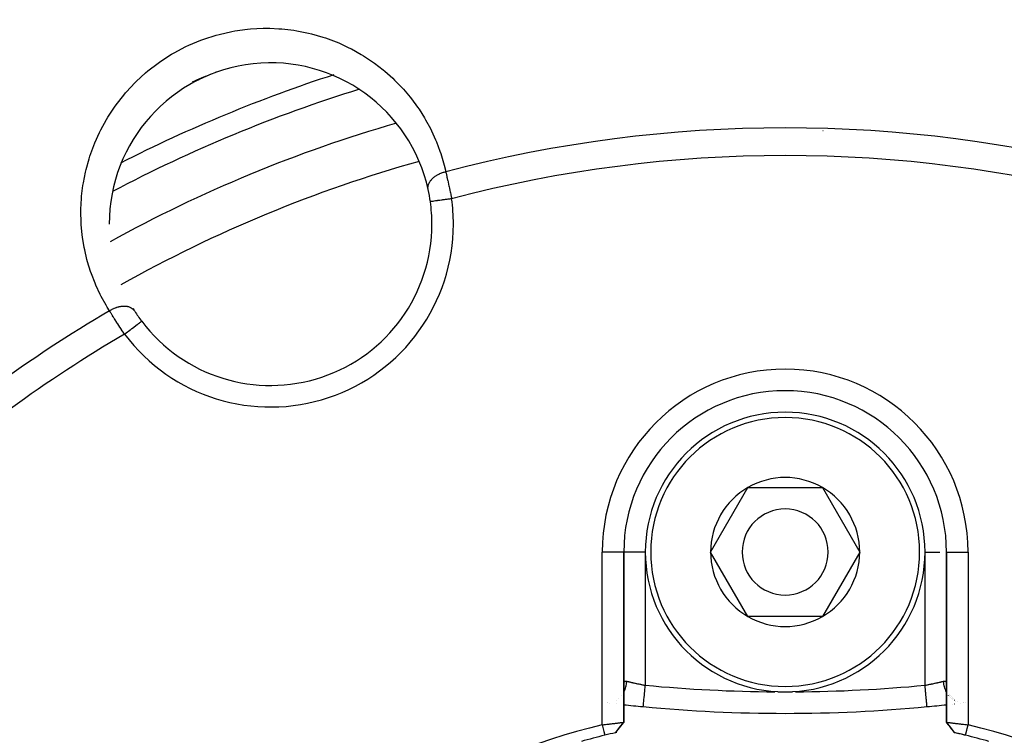
# Model space of a CAD drawing. Units: millimetres. Extents: x -298 to 508, y -323 to 323.
# Drawn here: x -258 to -213, y -1 to 32 of the extents above; entities that cross this region are included whole.
import ezdxf

# ---------------------------------------------------------------- set-up
doc = ezdxf.new("R2010")
doc.units = ezdxf.units.MM
doc.linetypes.add('DASHED', pattern=[9.652, 8.128, -1.524])
doc.layers.add('nevidi', color=4, linetype='DASHED')

msp = doc.modelspace()

# ---------------------------------------------------------------- linework, layer by layer
at = {"color": 2}
for p, q in [((-239.358, 23.786), (-239.359, 23.786)), ((-226.332, 7.5), (-224.6, 10.5)), ((-224.6, 10.5), (-221.136, 10.5)), ((-221.136, 10.5), (-219.404, 7.5)), ((-230.368, 7.5), (-230.369, 7.5)), ((-230.368, -0.415), (-230.368, 7.5)), ((-230.368, 1.353), (-230.368, 7.5)), ((-230.368, 7.5), (-230.368, -0.415)), ((-230.367, 7.5), (-230.368, 7.5)), ((-224.6, 4.5), (-226.332, 7.5)), ((-219.404, 7.5), (-221.136, 4.5)), ((-215.369, 7.5), (-215.368, 7.5)), ((-215.368, 7.5), (-215.368, -0.413)), ((-215.368, -0.413), (-215.368, 7.5)), ((-215.368, 7.5), (-215.367, 7.5)), ((-221.136, 4.5), (-224.6, 4.5)), ((-215.369, 1.381), (-215.368, 1.354)), ((-230.372, 1.28), (-230.374, 1.254)), ((-230.367, 1.307), (-230.369, 1.297)), ((-215.368, 1.354), (-215.367, 1.333)), ((-215.367, 1.334), (-215.368, 1.353)), ((-215.363, 1.254), (-215.365, 1.28)), ((-231.108, 0.503), (-231.11, 0.503)), ((-231.109, 0.487), (-231.108, 0.487)), ((-231.013, 0.476), (-231.012, 0.475)), ((-215.212, 0.87), (-215.212, 0.869)), ((-215.186, 0.836), (-215.185, 0.835)), ((-215.142, 0.78), (-215.144, 0.782)), ((-215.077, 0.715), (-215.08, 0.717)), ((-215.029, 0.677), (-215.028, 0.676)), ((-214.991, 0.648), (-214.99, 0.647)), ((-214.724, 0.475), (-214.723, 0.476)), ((-214.574, 0.493), (-214.572, 0.493)), ((-214.573, 0.5), (-214.572, 0.5)), ((-214.475, 0.505), (-214.473, 0.505)), ((-230.716, 0.441), (-230.715, 0.441)), ((-229.462, 0.311), (-229.462, 0.312)), ((-215.112, 0.431), (-215.111, 0.431)), ((-214.99, 0.445), (-214.988, 0.445)), ((-230.377, -0.438), (-230.384, -0.447)), ((-230.755, -0.9), (-230.561, -0.659)), ((-230.755, -0.9), (-230.562, -0.664)), ((-214.982, -0.9), (-215.177, -0.66))]:
    msp.add_line(p, q, dxfattribs=at)
for points in [[(-252.776, 18.228), (-252.775, 18.229), (-252.775, 18.229)], [(-230.368, 1.353), (-230.368, 1.376), (-230.367, 1.381)], [(-214.473, 0.505), (-214.474, 0.504), (-214.476, 0.504)], [(-216.274, 0.311), (-216.274, 0.311), (-216.274, 0.312)], [(-231.368, -0.533), (-231.328, -0.528), (-231.327, -0.528), (-231.274, -0.521), (-231.271, -0.521), (-231.27, -0.521), (-231.215, -0.514), (-231.214, -0.514), (-231.16, -0.508), (-231.158, -0.507), (-231.142, -0.505), (-231.105, -0.501), (-231.103, -0.501), (-231.051, -0.495), (-231.049, -0.495), (-231.013, -0.491), (-230.998, -0.489), (-230.996, -0.489), (-230.946, -0.483), (-230.945, -0.483), (-230.895, -0.477), (-230.894, -0.477), (-230.892, -0.477), (-230.846, -0.471), (-230.845, -0.471), (-230.798, -0.466), (-230.797, -0.466), (-230.778, -0.464), (-230.752, -0.461), (-230.751, -0.46), (-230.708, -0.455), (-230.707, -0.455), (-230.675, -0.452), (-230.666, -0.451), (-230.665, -0.45), (-230.627, -0.446), (-230.626, -0.446), (-230.589, -0.441), (-230.588, -0.441), (-230.585, -0.441), (-230.555, -0.437), (-230.554, -0.437), (-230.523, -0.433), (-230.522, -0.433), (-230.509, -0.432), (-230.493, -0.43), (-230.493, -0.43), (-230.467, -0.426), (-230.466, -0.426), (-230.448, -0.424), (-230.444, -0.423), (-230.443, -0.423), (-230.423, -0.421), (-230.423, -0.421), (-230.406, -0.418), (-230.405, -0.418), (-230.404, -0.418), (-230.392, -0.416), (-230.391, -0.416), (-230.381, -0.415), (-230.381, -0.415), (-230.377, -0.415), (-230.373, -0.414), (-230.373, -0.414), (-230.369, -0.415), (-230.369, -0.415), (-230.368, -0.415)], [(-230.756, -0.901), (-230.565, -0.669), (-230.376, -0.437)], [(-230.755, -0.9), (-230.562, -0.657), (-230.369, -0.415)], [(-230.368, -0.413), (-230.369, -0.419), (-230.369, -0.419), (-230.371, -0.428), (-230.371, -0.428), (-230.372, -0.429), (-230.374, -0.433), (-230.376, -0.437)], [(-215.368, -0.413), (-215.367, -0.413), (-215.367, -0.413), (-215.363, -0.414), (-215.363, -0.414), (-215.359, -0.414), (-215.356, -0.415), (-215.355, -0.415), (-215.345, -0.416), (-215.344, -0.416), (-215.332, -0.418), (-215.331, -0.418), (-215.33, -0.418), (-215.314, -0.421), (-215.313, -0.421), (-215.293, -0.423), (-215.292, -0.423), (-215.288, -0.424), (-215.27, -0.426), (-215.269, -0.426), (-215.244, -0.43), (-215.243, -0.43), (-215.227, -0.432), (-215.214, -0.433), (-215.214, -0.433), (-215.183, -0.437), (-215.182, -0.437), (-215.151, -0.441), (-215.148, -0.441), (-215.147, -0.441), (-215.111, -0.446), (-215.11, -0.446), (-215.071, -0.45), (-215.07, -0.451), (-215.061, -0.452), (-215.029, -0.455), (-215.028, -0.456), (-214.985, -0.46), (-214.984, -0.461), (-214.958, -0.464), (-214.939, -0.466), (-214.938, -0.466), (-214.891, -0.471), (-214.89, -0.471), (-214.845, -0.477), (-214.842, -0.477), (-214.84, -0.477), (-214.791, -0.483), (-214.789, -0.483), (-214.739, -0.489), (-214.738, -0.489), (-214.723, -0.491), (-214.686, -0.495), (-214.684, -0.495), (-214.632, -0.501), (-214.63, -0.501), (-214.594, -0.505), (-214.577, -0.507), (-214.575, -0.507), (-214.521, -0.513), (-214.52, -0.514), (-214.465, -0.52), (-214.463, -0.52), (-214.462, -0.52), (-214.408, -0.526), (-214.406, -0.526), (-214.368, -0.53)], [(-215.353, -0.447), (-215.359, -0.438), (-215.36, -0.437), (-215.36, -0.437), (-215.362, -0.433), (-215.365, -0.428), (-215.365, -0.427), (-215.368, -0.419), (-215.368, -0.418), (-215.368, -0.413)], [(-214.981, -0.9), (-215.175, -0.656), (-215.367, -0.413)], [(-214.982, -0.9), (-215.175, -0.665), (-215.353, -0.447)], [(-231.368, -0.533), (-231.351, -0.602), (-231.308, -0.775), (-231.29, -0.85), (-231.248, -1.018)], [(-214.488, -1.018), (-214.471, -0.948), (-214.428, -0.775), (-214.409, -0.698), (-214.369, -0.532)]]:
    msp.add_lwpolyline(points, dxfattribs=at)
for centre, radius, start, end in [((-246.786, 22.742), 7.5, 12.3457, 180), ((-222.868, -35), 70, 112.19744, 112.21616), ((-222.868, -35), 70, 112.43854, 113.18873), ((-246.786, 22.742), 7.5, 112.2048, 118.9635), ((-222.868, -35), 65, 106.14243, 118.85966), ((-246.786, 22.742), 7.5, 7.9982, 12.3457), ((-246.786, 22.742), 7.5, 170.7769, 170.7908), ((-246.786, 22.742), 7.5, 0, 7.9982), ((-246.786, 22.742), 7.5, 217.0018, 360), ((-246.786, 22.742), 7.5, 211.416, 212.6543), ((-246.786, 22.742), 7.5, 212.6543, 217.0018), ((-222.868, 7.5), 7.5, 0, 180), ((-222.868, 7.5), 6.5, 0, 180), ((-222.868, 7.5), 3.464, 60, 120), ((-222.868, 7.5), 3.464, 120, 180), ((-222.868, 7.5), 3.464, 0, 60), ((-222.868, 7.5), 2, 0, 180), ((-222.868, 7.5), 6.5, 180, 360), ((-222.868, 7.5), 3.464, 180, 240), ((-222.868, 7.5), 2, 180, 360), ((-222.868, 7.5), 3.464, 300, 360), ((-222.868, 7.5), 3.464, 240, 300), ((-222.868, 70), 70, 263.84872, 264.58047), ((-222.868, 70), 70, 264.59456, 275.40544), ((-222.868, 70), 70, 275.40544, 276.15064), ((-222.875, -34.996), 35.494, 103.8434, 166.1513), ((-222.868, -35), 35, 103.0235, 103.8533), ((-222.868, -35), 35, 102.9138, 103.0224), ((-222.868, -35), 35, 76.9688, 77.0853), ((-222.868, -35), 35, 76.1467, 76.9766), ((-222.868, -35), 35, 76.8973, 76.9176), ((-222.868, -35), 35, 76.8497, 76.8753), ((-222.864, -34.993), 35.494, 13.8434, 76.1513), ((-222.868, -35), 35, 103.8533, 105.702), ((-222.868, -35), 35, 76.694, 76.7623), ((-222.868, -35), 35, 76.5814, 76.6587), ((-222.868, -35), 35, 76.1467, 76.4571), ((-222.868, -35), 35, 74.2972, 76.1467)]:
    msp.add_arc(centre, radius, start, end, dxfattribs=at)
at = {"layer": 'nevidi', "color": 7, "linetype": 'Continuous'}
for p, q in [((-221.102, 27.081), (-221.11, 27.083)), ((-231.368, -0.533), (-231.368, 7.5)), ((-230.369, 7.5), (-231.368, 7.5)), ((-229.368, 7.5), (-230.367, 7.5)), ((-229.368, 7.5), (-229.368, 1.307)), ((-216.368, 1.307), (-216.368, 7.5)), ((-216.368, 7.5), (-215.675, 7.5)), ((-215.367, 7.5), (-214.368, 7.5)), ((-214.368, 7.5), (-214.368, -0.53)), ((-215.359, 0.972), (-215.361, 0.975)), ((-231.109, 0.495), (-231.108, 0.495)), ((-230.718, 0.613), (-230.717, 0.614)), ((-230.633, 0.671), (-230.633, 0.672)), ((-230.474, 0.828), (-230.474, 0.829)), ((-215.269, 0.837), (-215.27, 0.838)), ((-215.247, 0.81), (-215.248, 0.811)), ((-215.212, 0.77), (-215.213, 0.771)), ((-215.185, 0.743), (-215.185, 0.744)), ((-215.143, 0.704), (-215.144, 0.705)), ((-215.111, 0.678), (-215.112, 0.678)), ((-215.077, 0.652), (-215.078, 0.653)), ((-214.989, 0.597), (-214.99, 0.598)), ((-214.935, 0.569), (-214.937, 0.569)), ((-214.839, 0.531), (-214.841, 0.532)), ((-214.572, 0.496), (-214.574, 0.496))]:
    msp.add_line(p, q, dxfattribs=at)
for points in [[(-254.267, 18.711), (-254.372, 18.88), (-254.429, 18.975), (-254.654, 19.38), (-254.704, 19.479), (-254.9, 19.898), (-254.944, 20), (-255.112, 20.434), (-255.149, 20.54), (-255.288, 20.988), (-255.317, 21.096), (-255.425, 21.553), (-255.447, 21.664), (-255.524, 22.13), (-255.539, 22.243), (-255.583, 22.718), (-255.59, 22.834), (-255.6, 23.319), (-255.599, 23.437), (-255.575, 23.93), (-255.565, 24.049), (-255.504, 24.544), (-255.485, 24.664), (-255.387, 25.161), (-255.359, 25.281), (-255.221, 25.779), (-255.183, 25.899), (-255.004, 26.396), (-254.957, 26.515), (-254.736, 27.005), (-254.679, 27.122), (-254.416, 27.601), (-254.348, 27.715), (-254.04, 28.184), (-253.961, 28.294), (-253.61, 28.744), (-253.521, 28.85), (-253.255, 29.144), (-253.129, 29.275), (-253.03, 29.374), (-252.594, 29.773), (-252.484, 29.865), (-252.009, 30.231), (-251.892, 30.314), (-251.387, 30.638), (-251.261, 30.711), (-250.723, 30.993), (-250.59, 31.056), (-250.027, 31.291), (-249.89, 31.342), (-249.315, 31.525), (-249.176, 31.563), (-248.591, 31.695), (-248.449, 31.721), (-247.856, 31.802), (-247.713, 31.816), (-247.123, 31.846), (-246.983, 31.847), (-246.822, 31.846), (-246.405, 31.828), (-246.268, 31.818), (-245.702, 31.752), (-245.567, 31.731), (-245.017, 31.621), (-244.887, 31.589), (-244.362, 31.44), (-244.238, 31.399), (-243.737, 31.213), (-243.619, 31.164), (-243.141, 30.943), (-243.029, 30.886), (-242.575, 30.633), (-242.47, 30.569), (-242.048, 30.291), (-241.95, 30.222), (-241.559, 29.921), (-241.469, 29.846), (-241.106, 29.524), (-241.022, 29.443), (-240.687, 29.1), (-240.61, 29.015), (-240.302, 28.652), (-240.231, 28.562), (-239.951, 28.181), (-239.886, 28.086), (-239.635, 27.689), (-239.578, 27.592), (-239.357, 27.184), (-239.308, 27.085), (-239.117, 26.665), (-239.075, 26.564), (-238.913, 26.134), (-238.878, 26.03), (-238.745, 25.589), (-238.717, 25.482), (-238.645, 25.182)], [(-239.459, 24.346), (-239.459, 24.347), (-239.463, 24.365), (-239.466, 24.391), (-239.468, 24.413), (-239.468, 24.421), (-239.468, 24.424), (-239.468, 24.448), (-239.466, 24.479), (-239.465, 24.492), (-239.463, 24.504), (-239.463, 24.505), (-239.456, 24.537), (-239.45, 24.563), (-239.447, 24.572), (-239.443, 24.584), (-239.439, 24.595), (-239.429, 24.621), (-239.415, 24.653), (-239.409, 24.665), (-239.402, 24.679), (-239.384, 24.71), (-239.37, 24.731), (-239.367, 24.736), (-239.362, 24.743), (-239.346, 24.766), (-239.326, 24.791), (-239.312, 24.808), (-239.302, 24.819), (-239.301, 24.82), (-239.278, 24.845), (-239.25, 24.873), (-239.241, 24.88), (-239.229, 24.891), (-239.224, 24.896), (-239.192, 24.923), (-239.164, 24.945), (-239.159, 24.948), (-239.146, 24.958), (-239.129, 24.97), (-239.099, 24.99), (-239.067, 25.01), (-239.061, 25.013), (-239.052, 25.019), (-239.029, 25.033), (-238.989, 25.054), (-238.966, 25.066), (-238.955, 25.071), (-238.951, 25.073), (-238.913, 25.091), (-238.877, 25.106), (-238.859, 25.114), (-238.842, 25.12), (-238.834, 25.124), (-238.797, 25.137), (-238.752, 25.152), (-238.746, 25.154), (-238.729, 25.159), (-238.714, 25.164), (-238.668, 25.176), (-238.645, 25.182)], [(-238.645, 25.182), (-238.632, 25.126), (-238.632, 25.125), (-238.63, 25.115), (-238.613, 25.046), (-238.61, 25.035), (-238.594, 24.963), (-238.591, 24.951), (-238.585, 24.925), (-238.574, 24.878), (-238.571, 24.866), (-238.554, 24.79), (-238.551, 24.777), (-238.535, 24.708), (-238.533, 24.699), (-238.53, 24.687), (-238.513, 24.607), (-238.51, 24.593), (-238.492, 24.512), (-238.489, 24.499), (-238.485, 24.479), (-238.471, 24.416), (-238.468, 24.403), (-238.45, 24.32), (-238.447, 24.306), (-238.434, 24.242), (-238.43, 24.222), (-238.427, 24.208), (-238.409, 24.124), (-238.406, 24.11), (-238.389, 24.024), (-238.386, 24.01), (-238.383, 23.999), (-238.369, 23.925)], [(-238.369, 23.925), (-238.37, 23.925), (-238.415, 23.919), (-238.473, 23.91), (-238.492, 23.908), (-238.547, 23.9), (-238.594, 23.893), (-238.612, 23.891), (-238.676, 23.882), (-238.711, 23.877), (-238.728, 23.875), (-238.799, 23.865), (-238.823, 23.861), (-238.839, 23.859), (-238.915, 23.848), (-238.928, 23.847), (-238.943, 23.844), (-239.02, 23.834), (-239.024, 23.833), (-239.038, 23.831), (-239.111, 23.821), (-239.114, 23.82), (-239.123, 23.819), (-239.186, 23.81), (-239.195, 23.809), (-239.196, 23.809), (-239.248, 23.802), (-239.257, 23.8), (-239.26, 23.8), (-239.298, 23.795), (-239.304, 23.794), (-239.31, 23.793), (-239.333, 23.79), (-239.337, 23.789), (-239.343, 23.788), (-239.353, 23.787), (-239.355, 23.787), (-239.358, 23.786)], [(-253.1, 18.696), (-253.109, 18.708), (-253.127, 18.733), (-253.133, 18.74), (-253.141, 18.749), (-253.144, 18.752), (-253.166, 18.774), (-253.186, 18.792), (-253.19, 18.795), (-253.199, 18.803), (-253.21, 18.811), (-253.233, 18.827), (-253.257, 18.841), (-253.26, 18.843), (-253.269, 18.848), (-253.285, 18.856), (-253.316, 18.87), (-253.335, 18.877), (-253.343, 18.88), (-253.348, 18.882), (-253.376, 18.891), (-253.405, 18.899), (-253.422, 18.903), (-253.436, 18.905), (-253.441, 18.906), (-253.472, 18.912), (-253.509, 18.916), (-253.516, 18.917), (-253.531, 18.918), (-253.542, 18.919), (-253.581, 18.92), (-253.615, 18.92), (-253.617, 18.92), (-253.632, 18.919), (-253.656, 18.918), (-253.691, 18.915), (-253.722, 18.912), (-253.732, 18.91), (-253.738, 18.909), (-253.768, 18.905), (-253.811, 18.897), (-253.831, 18.892), (-253.847, 18.888), (-253.89, 18.877), (-253.927, 18.867), (-253.941, 18.862), (-253.958, 18.857), (-253.97, 18.852), (-254.007, 18.839), (-254.05, 18.822), (-254.051, 18.822), (-254.068, 18.814), (-254.086, 18.807), (-254.128, 18.787), (-254.16, 18.771), (-254.164, 18.769), (-254.176, 18.763), (-254.206, 18.747), (-254.241, 18.727), (-254.266, 18.712), (-254.267, 18.711)], [(-253.574, 17.627), (-253.614, 17.687), (-253.616, 17.689), (-253.622, 17.699), (-253.67, 17.772), (-253.678, 17.784), (-253.726, 17.857), (-253.734, 17.869), (-253.752, 17.897), (-253.781, 17.941), (-253.788, 17.953), (-253.835, 18.024), (-253.842, 18.036), (-253.884, 18.101), (-253.888, 18.107), (-253.895, 18.119), (-253.94, 18.189), (-253.948, 18.2), (-253.992, 18.27), (-253.999, 18.281), (-254.01, 18.298), (-254.041, 18.348), (-254.048, 18.359), (-254.09, 18.425), (-254.096, 18.436), (-254.128, 18.486), (-254.136, 18.5), (-254.143, 18.51), (-254.181, 18.573), (-254.188, 18.583), (-254.225, 18.643), (-254.231, 18.653), (-254.236, 18.661), (-254.267, 18.711)], [(-253.574, 17.627), (-253.537, 17.655), (-253.504, 17.679), (-253.49, 17.691), (-253.43, 17.735), (-253.407, 17.753), (-253.392, 17.764), (-253.326, 17.814), (-253.312, 17.824), (-253.298, 17.835), (-253.227, 17.888), (-253.221, 17.893), (-253.208, 17.903), (-253.135, 17.958), (-253.134, 17.959), (-253.123, 17.967), (-253.056, 18.017), (-253.049, 18.023), (-253.045, 18.025), (-252.986, 18.07), (-252.976, 18.078), (-252.973, 18.08), (-252.924, 18.117), (-252.915, 18.124), (-252.908, 18.129), (-252.871, 18.156), (-252.864, 18.162), (-252.855, 18.169), (-252.83, 18.188), (-252.825, 18.192), (-252.815, 18.199), (-252.8, 18.21), (-252.796, 18.213), (-252.789, 18.219), (-252.782, 18.224), (-252.78, 18.225), (-252.776, 18.228)], [(-230.369, 0.988), (-230.358, 1.007), (-230.348, 1.028), (-230.348, 1.028), (-230.342, 1.04), (-230.306, 1.126), (-230.301, 1.138), (-230.298, 1.148), (-230.296, 1.152), (-230.267, 1.251), (-230.266, 1.255), (-230.263, 1.269), (-230.262, 1.274), (-230.244, 1.375), (-230.243, 1.38), (-230.242, 1.389), (-230.24, 1.404), (-230.234, 1.493)], [(-230.367, 1.381), (-230.365, 1.405), (-230.364, 1.409), (-230.36, 1.43), (-230.359, 1.432), (-230.359, 1.433), (-230.352, 1.451), (-230.351, 1.454), (-230.342, 1.468), (-230.341, 1.47), (-230.332, 1.479), (-230.33, 1.481), (-230.328, 1.483), (-230.316, 1.491), (-230.313, 1.492), (-230.299, 1.496), (-230.296, 1.497), (-230.288, 1.498), (-230.28, 1.498), (-230.277, 1.498), (-230.258, 1.497), (-230.255, 1.497), (-230.235, 1.493), (-230.234, 1.493)], [(-230.234, 1.493), (-230.227, 1.491), (-230.212, 1.488), (-230.207, 1.486), (-230.176, 1.479), (-230.171, 1.478), (-230.151, 1.473), (-230.138, 1.47), (-230.132, 1.469), (-230.096, 1.46), (-230.09, 1.459), (-230.061, 1.452), (-230.052, 1.45), (-230.045, 1.448), (-230.004, 1.439), (-229.998, 1.438), (-229.958, 1.429), (-229.955, 1.428), (-229.948, 1.426), (-229.902, 1.416), (-229.895, 1.415), (-229.848, 1.405), (-229.845, 1.404), (-229.841, 1.403), (-229.792, 1.392), (-229.785, 1.391), (-229.735, 1.38), (-229.727, 1.379), (-229.723, 1.378), (-229.676, 1.368), (-229.668, 1.366), (-229.616, 1.355), (-229.607, 1.354), (-229.594, 1.351), (-229.554, 1.343), (-229.545, 1.341), (-229.492, 1.331), (-229.483, 1.329), (-229.462, 1.325), (-229.429, 1.318), (-229.42, 1.317), (-229.368, 1.307)], [(-216.368, 1.307), (-216.325, 1.315), (-216.316, 1.317), (-216.274, 1.325), (-216.263, 1.327), (-216.254, 1.329), (-216.2, 1.339), (-216.192, 1.341), (-216.142, 1.351), (-216.139, 1.352), (-216.131, 1.353), (-216.078, 1.364), (-216.07, 1.366), (-216.019, 1.377), (-216.014, 1.378), (-216.011, 1.378), (-215.96, 1.389), (-215.952, 1.391), (-215.904, 1.401), (-215.896, 1.403), (-215.892, 1.404), (-215.849, 1.413), (-215.842, 1.415), (-215.796, 1.425), (-215.789, 1.426), (-215.778, 1.429), (-215.746, 1.436), (-215.739, 1.438), (-215.698, 1.447), (-215.691, 1.448), (-215.675, 1.452), (-215.652, 1.457), (-215.646, 1.459), (-215.61, 1.467), (-215.604, 1.469), (-215.585, 1.473), (-215.57, 1.477), (-215.565, 1.478), (-215.534, 1.485), (-215.529, 1.486), (-215.509, 1.491), (-215.502, 1.493)], [(-215.502, 1.493), (-215.485, 1.496), (-215.481, 1.497), (-215.463, 1.498), (-215.459, 1.498), (-215.448, 1.498), (-215.443, 1.497), (-215.44, 1.497), (-215.425, 1.493), (-215.423, 1.492), (-215.41, 1.484), (-215.408, 1.483), (-215.404, 1.479), (-215.397, 1.472), (-215.395, 1.47), (-215.387, 1.456), (-215.385, 1.453), (-215.378, 1.436), (-215.377, 1.433), (-215.377, 1.432), (-215.373, 1.413), (-215.372, 1.409), (-215.369, 1.385), (-215.369, 1.381)], [(-215.368, 0.988), (-215.378, 1.007), (-215.394, 1.04), (-215.4, 1.053), (-215.422, 1.104), (-215.43, 1.126), (-215.44, 1.152), (-215.444, 1.166), (-215.463, 1.228), (-215.469, 1.251), (-215.473, 1.269), (-215.476, 1.283), (-215.49, 1.356), (-215.493, 1.38), (-215.494, 1.389), (-215.496, 1.404), (-215.502, 1.487), (-215.502, 1.493)], [(-229.462, 0.312), (-229.462, 0.315), (-229.462, 0.317), (-229.461, 0.328), (-229.46, 0.333), (-229.46, 0.337), (-229.458, 0.36), (-229.457, 0.365), (-229.457, 0.373), (-229.453, 0.41), (-229.453, 0.412), (-229.452, 0.422), (-229.447, 0.473), (-229.447, 0.476), (-229.446, 0.485), (-229.44, 0.546), (-229.439, 0.557), (-229.439, 0.561), (-229.432, 0.631), (-229.431, 0.648), (-229.43, 0.652), (-229.423, 0.726), (-229.421, 0.745), (-229.42, 0.758), (-229.413, 0.83), (-229.411, 0.85), (-229.409, 0.874), (-229.403, 0.941), (-229.401, 0.963), (-229.397, 0.998), (-229.392, 1.058), (-229.39, 1.08), (-229.385, 1.127), (-229.38, 1.179), (-229.378, 1.201), (-229.373, 1.26), (-229.369, 1.301), (-229.368, 1.307)], [(-216.274, 0.312), (-216.274, 0.317), (-216.275, 0.32), (-216.275, 0.328), (-216.276, 0.337), (-216.277, 0.343), (-216.279, 0.36), (-216.28, 0.373), (-216.281, 0.381), (-216.283, 0.41), (-216.284, 0.422), (-216.285, 0.433), (-216.29, 0.476), (-216.29, 0.485), (-216.292, 0.498), (-216.297, 0.557), (-216.298, 0.561), (-216.299, 0.576), (-216.306, 0.648), (-216.306, 0.652), (-216.307, 0.665), (-216.315, 0.745), (-216.316, 0.758), (-216.317, 0.763), (-216.325, 0.85), (-216.327, 0.87), (-216.327, 0.874), (-216.336, 0.962), (-216.338, 0.984), (-216.339, 0.998), (-216.347, 1.08), (-216.349, 1.102), (-216.351, 1.127), (-216.358, 1.201), (-216.36, 1.224), (-216.364, 1.26), (-216.368, 1.307)]]:
    msp.add_lwpolyline(points, dxfattribs=at)
for centre, radius, start, end in [((-222.868, -35), 81.09, 112.47575, 132.8798), ((-222.868, -35), 80.447, 112.47575, 132.8798), ((-222.868, -35), 68, 107.96416, 117.02447), ((-222.868, -35), 67, 107.17875, 117.81871), ((-222.868, -35), 62.215, 75.30987, 104.69013), ((-222.868, -35), 63, 105.65811, 119.34282), ((-222.868, -35), 60.93, 75.2621, 104.7379), ((-246.786, 22.742), 8.5, 0, 7.9982), ((-246.786, 22.742), 8.5, 217.0018, 0), ((-222.868, -35), 62.215, 120.30987, 132.26443), ((-222.868, -35), 60.93, 120.2621, 132.17779), ((-222.868, 7.5), 8.5, 0, 180), ((-222.868, 7.5), 6.25, 0, 180), ((-222.868, 7.5), 6.25, 180, 0), ((-222.868, 70), 69, 264.59456, 269.60137), ((-222.868, 70), 69, 269.72141, 270.27859), ((-222.868, 70), 69, 270.39863, 275.40544)]:
    msp.add_arc(centre, radius, start, end, dxfattribs=at)

doc.saveas('drawing.dxf')
